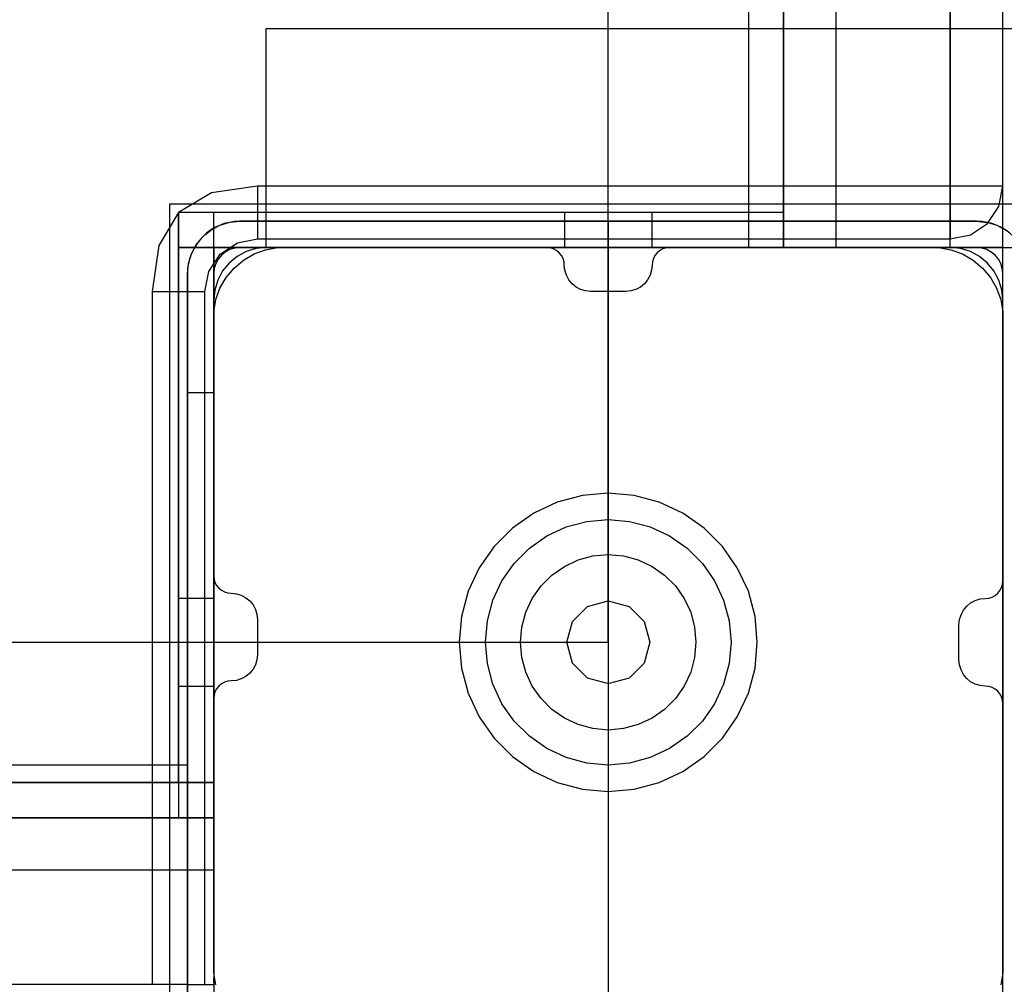
# Model space of a CAD drawing. Units: millimetres. Extents: x 1759 to 13828, y 2385 to 16314.
# Drawn here: x 6863 to 6976, y 6051 to 6161 of the extents above; entities that cross this region are included whole.
import ezdxf

# ---------------------------------------------------------------- set-up
doc = ezdxf.new("R2010")
doc.units = ezdxf.units.MM
doc.layers.add('Dimensions', color=7, linetype='Continuous')
doc.styles.get("Standard").update_dxf_attribs({"font": 'arial.ttf'})
doc.dimstyles.new('Leikkiset keinu', dxfattribs={"dimtxt": 150, "dimasz": 2.5, "dimexe": 0.06, "dimexo": 0.625, "dimtad": 0, "dimtih": 1, "dimtoh": 1, "dimdec": 0, "dimtxsty": 'Standard', "dimcen": 2.5, "dimadec": 0, "dimazin": 0, "dimtfac": 1, "dimtmove": 0, "dimatfit": 3, "dimfxl": 1, "dimarcsym": 0})

# ---------------------------------------------------------------- blocks, each defined once
blk = doc.blocks.new('*D8')
at = {"layer": 'Defpoints', "color": 0, "transparency": 16777216}
for p in [(13827.88, 13510.14), (13827.88, 9413.74), (3265.2, 5159.51)]:
    blk.add_point(p, dxfattribs=at)
at = {"layer": 'Dimensions', "color": 0, "lineweight": -2, "transparency": 16777216}
for p, q in [((3265.2, 5160.14), (3265.2, 13510.2)), ((3267.7, 13510.14), (8270.73, 13510.14)), ((13825.38, 13510.14), (8822.35, 13510.14)), ((13827.88, 9414.37), (13827.88, 13510.2))]:
    blk.add_line(p, q, dxfattribs=at)
at = {"layer": 'Dimensions', "color": 0, "transparency": 16777216}
for points in [[(3267.7, 13510.55), (3267.7, 13509.72), (3265.2, 13510.14)], [(13825.38, 13510.55), (13825.38, 13509.72), (13827.88, 13510.14)]]:
    blk.add_solid(points, dxfattribs=at)
at = {"layer": 'Dimensions', "color": 0, "transparency": 16777216, "insert": (8546.54, 13510.14), "char_height": 150, "attachment_point": 5}
blk.add_mtext('10563', dxfattribs=at)
blk = doc.blocks.new('*D11')
at = {"layer": 'Defpoints', "color": 0, "transparency": 16777216}
for p in [(11827.88, 12892.31), (11827.88, 9699.88), (5043.3, 6080.51)]:
    blk.add_point(p, dxfattribs=at)
at = {"layer": 'Dimensions', "color": 0, "lineweight": -2, "transparency": 16777216}
for p, q in [((5043.3, 6081.13), (5043.3, 12892.37)), ((5045.8, 12892.31), (8210.01, 12892.31)), ((11825.38, 12892.31), (8661.16, 12892.31)), ((11827.88, 9700.51), (11827.88, 12892.37))]:
    blk.add_line(p, q, dxfattribs=at)
at = {"layer": 'Dimensions', "color": 0, "transparency": 16777216}
for points in [[(5045.8, 12892.73), (5045.8, 12891.9), (5043.3, 12892.31)], [(11825.38, 12892.73), (11825.38, 12891.9), (11827.88, 12892.31)]]:
    blk.add_solid(points, dxfattribs=at)
at = {"layer": 'Dimensions', "color": 0, "transparency": 16777216, "insert": (8435.59, 12892.31), "char_height": 150, "attachment_point": 5}
blk.add_mtext('6785', dxfattribs=at)

msp = doc.modelspace()

# ---------------------------------------------------------------- linework, layer by layer
for p, q in [((6975.36, 6044.52), (6975.36, 7044.52)), ((6930.36, 6089.52), (6930.36, 6999.52)), ((6950.36, 6134.52), (6950.36, 6954.52)), ((6956.36, 6134.52), (6956.36, 6954.52)), ((6969.36, 6134.52), (6969.36, 6954.52)), ((6975.36, 6134.52), (6975.36, 6954.52)), ((6969.36, 6947.52), (6969.36, 6141.52)), ((6975.36, 6141.52), (6975.36, 6947.52)), ((6946.36, 6217.52), (6946.36, 6134.52)), ((6946.36, 6217.52), (6946.36, 6134.52)), ((6950.36, 6134.52), (6950.36, 6217.52)), ((6946.36, 6206.33), (6946.36, 6134.52)), ((6950.36, 6206.33), (6950.36, 6134.52)), ((6891.36, 6159.52), (6891.64, 6159.52)), ((6891.36, 6134.52), (6891.36, 6159.52)), ((6891.64, 6159.52), (6892.45, 6159.52)), ((6892.45, 6159.52), (6893.77, 6159.52)), ((6893.77, 6159.52), (6895.57, 6159.52)), ((6895.57, 6159.52), (6897.79, 6159.52)), ((6897.79, 6159.52), (6900.36, 6159.52)), ((6900.36, 6159.52), (6903.21, 6159.52)), ((6903.21, 6159.52), (6906.24, 6159.52)), ((6906.24, 6159.52), (6909.36, 6159.52)), ((6909.36, 6159.52), (6912.41, 6159.52)), ((6912.41, 6159.52), (6915.37, 6159.52)), ((6915.37, 6159.52), (6918.15, 6159.52)), ((6918.15, 6159.52), (6920.68, 6159.52)), ((6920.68, 6159.52), (6922.89, 6159.52)), ((6922.89, 6159.52), (6924.7, 6159.52)), ((6924.7, 6159.52), (7653.59, 6159.52)), ((6890.36, 6141.52), (6885.11, 6140.77)), ((6969.36, 6141.52), (6890.36, 6141.52)), ((6890.36, 6141.52), (6890.36, 6139.23)), ((6971.66, 6141.52), (6969.36, 6141.52)), ((6969.36, 6141.52), (6969.36, 6139.23)), ((6973.6, 6141.52), (6971.66, 6141.52)), ((6974.9, 6141.52), (6973.6, 6141.52)), ((6974.9, 6139.23), (6975.36, 6141.52)), ((6975.36, 6141.52), (6974.9, 6141.52)), ((6885.11, 6140.77), (6881.36, 6138.52)), ((6880.36, 6039.52), (6880.36, 6139.52)), ((6880.36, 6139.52), (6980.36, 6139.52)), ((6890.36, 6139.23), (6890.36, 6137.28)), ((6969.36, 6139.23), (6969.36, 6137.28)), ((6973.6, 6137.28), (6974.9, 6139.23)), ((6881.36, 6138.52), (6879.11, 6134.77)), ((6946.36, 6138.52), (6881.36, 6138.52)), ((6881.36, 6138.52), (6881.36, 6134.52)), ((6881.36, 6073.52), (6881.36, 6138.52)), ((6885.36, 6138.52), (6881.36, 6138.52)), ((6885.36, 6138.52), (6881.36, 6138.52)), ((6881.36, 6138.52), (6881.36, 6069.52)), ((6950.36, 6138.52), (6881.36, 6138.52)), ((6885.36, 6073.52), (6885.36, 6138.52)), ((6885.36, 6069.52), (6885.36, 6138.52)), ((6935.36, 6138.52), (6925.36, 6138.52)), ((6925.36, 6138.52), (6925.36, 6134.52)), ((6935.36, 6134.52), (6935.36, 6138.52)), ((6946.36, 6138.52), (6946.36, 6134.52)), ((6950.36, 6134.52), (6950.36, 6138.52)), ((6885.03, 6136.51), (6886.07, 6137.07)), ((6886.07, 6137.07), (6887.19, 6137.41)), ((6887.19, 6137.41), (6888.36, 6137.53)), ((6888.36, 6137.53), (6907.11, 6137.53)), ((6972.36, 6137.53), (6888.36, 6137.53)), ((6890.36, 6137.28), (6890.36, 6135.98)), ((6907.11, 6137.53), (6916.09, 6137.53)), ((6916.09, 6137.53), (6930.36, 6137.53)), ((6930.36, 6137.53), (6943.15, 6137.53)), ((6930.36, 6137.53), (6930.36, 6133.04)), ((6943.15, 6137.53), (6948.33, 6137.53)), ((6948.33, 6137.53), (6972.36, 6137.53)), ((6969.36, 6137.28), (6969.36, 6135.98)), ((6971.66, 6135.98), (6973.6, 6137.28)), ((6972.36, 6137.53), (6973.26, 6137.44)), ((6973.26, 6137.44), (6973.53, 6137.41)), ((6973.53, 6137.41), (6974.66, 6137.07)), ((6974.66, 6137.07), (6975.69, 6136.51)), ((6883.37, 6134.86), (6884.12, 6135.77)), ((6884.12, 6135.77), (6884.48, 6136.07)), ((6884.48, 6136.07), (6885.03, 6136.51)), ((6890.36, 6135.98), (6890.36, 6135.52)), ((6969.36, 6135.52), (6971.66, 6135.98)), ((6969.36, 6135.98), (6969.36, 6135.52)), ((6879.11, 6134.77), (6878.36, 6129.52)), ((6946.36, 6134.52), (6881.36, 6134.52)), ((6881.36, 6134.52), (6950.36, 6134.52)), ((6882.82, 6133.82), (6883.37, 6134.86)), ((6885.36, 6134.52), (6885.36, 6089.52)), ((6975.36, 6134.52), (6885.36, 6134.52)), ((6885.36, 6134.52), (6885.36, 6044.52)), ((6886.12, 6133.77), (6888.07, 6135.07)), ((6888.07, 6135.07), (6890.36, 6135.52)), ((6972.36, 6134.53), (6888.36, 6134.53)), ((6890.19, 6134.41), (6889.07, 6134.07)), ((6891.36, 6134.52), (6890.19, 6134.41)), ((6890.36, 6135.52), (6969.36, 6135.52)), ((6891.28, 6134.28), (6892.66, 6134.52)), ((6923.35, 6134.52), (6891.36, 6134.52)), ((6891.36, 6134.52), (6891.64, 6134.52)), ((6891.64, 6134.52), (6892.45, 6134.52)), ((6892.45, 6134.52), (6893.77, 6134.52)), ((6892.66, 6134.52), (6893.36, 6134.52)), ((6893.36, 6134.52), (6893.86, 6134.52)), ((6893.77, 6134.52), (6895.57, 6134.52)), ((6893.86, 6134.52), (6967.36, 6134.52)), ((6895.57, 6134.52), (6897.79, 6134.52)), ((6897.79, 6134.52), (6900.36, 6134.52)), ((6900.36, 6134.52), (6903.21, 6134.52)), ((6903.21, 6134.52), (6906.24, 6134.52)), ((6906.24, 6134.52), (6909.36, 6134.52)), ((6909.36, 6134.52), (6912.41, 6134.52)), ((6912.41, 6134.52), (6915.37, 6134.52)), ((6915.37, 6134.52), (6918.15, 6134.52)), ((6918.15, 6134.52), (6920.68, 6134.52)), ((6920.68, 6134.52), (6922.89, 6134.52)), ((6922.89, 6134.52), (6924.7, 6134.52)), ((6923.75, 6134.49), (6923.35, 6134.52)), ((6924.12, 6134.37), (6923.75, 6134.49)), ((6924.7, 6134.52), (7653.59, 6134.52)), ((6925.36, 6134.52), (6935.36, 6134.52)), ((6936.96, 6134.49), (6936.59, 6134.37)), ((6937.35, 6134.52), (6936.96, 6134.49)), ((6969.36, 6134.52), (6937.35, 6134.52)), ((6946.36, 6134.52), (6950.36, 6134.52)), ((6946.36, 6134.52), (6950.36, 6134.52)), ((6946.36, 6134.52), (6950.36, 6134.52)), ((6950.36, 6134.52), (6950.48, 6134.52)), ((6950.48, 6134.52), (6950.82, 6134.52)), ((6950.82, 6134.52), (6951.37, 6134.52)), ((6951.37, 6134.52), (6952.12, 6134.52)), ((6952.12, 6134.52), (6953.03, 6134.52)), ((6953.03, 6134.52), (6954.07, 6134.52)), ((6954.07, 6134.52), (6955.19, 6134.52)), ((6955.19, 6134.52), (6956.36, 6134.52)), ((6956.36, 6134.52), (6969.36, 6134.52)), ((6967.36, 6134.52), (6968.06, 6134.52)), ((6968.06, 6134.52), (6969.44, 6134.28)), ((6969.36, 6134.52), (6970.53, 6134.52)), ((6970.53, 6134.41), (6969.36, 6134.52)), ((6970.53, 6134.52), (6971.66, 6134.52)), ((6971.66, 6134.07), (6970.53, 6134.41)), ((6971.66, 6134.52), (6972.69, 6134.52)), ((6972.69, 6134.52), (6973.6, 6134.52)), ((6973.6, 6134.52), (6974.35, 6134.52)), ((6974.35, 6134.52), (6974.9, 6134.52)), ((6974.9, 6134.52), (6975.25, 6134.52)), ((6975.25, 6134.52), (6975.36, 6134.52)), ((6975.36, 6044.52), (6975.36, 6134.52)), ((6882.48, 6132.7), (6882.82, 6133.82)), ((6884.82, 6131.82), (6886.12, 6133.77)), ((6888.03, 6133.51), (6887.12, 6132.77)), ((6889.07, 6134.07), (6888.03, 6133.51)), ((6888.76, 6133.1), (6889.97, 6133.8)), ((6889.97, 6133.8), (6891.28, 6134.28)), ((6924.47, 6134.19), (6924.12, 6134.37)), ((6924.77, 6133.94), (6924.47, 6134.19)), ((6925.02, 6133.64), (6924.77, 6133.94)), ((6925.2, 6133.29), (6925.02, 6133.64)), ((6925.32, 6132.91), (6925.2, 6133.29)), ((6935.51, 6133.29), (6935.39, 6132.91)), ((6935.69, 6133.64), (6935.51, 6133.29)), ((6935.94, 6133.94), (6935.69, 6133.64)), ((6936.24, 6134.19), (6935.94, 6133.94)), ((6936.59, 6134.37), (6936.24, 6134.19)), ((6969.44, 6134.28), (6970.76, 6133.8)), ((6970.76, 6133.8), (6971.97, 6133.1)), ((6972.69, 6133.51), (6971.66, 6134.07)), ((6973.6, 6132.77), (6972.69, 6133.51)), ((6882.36, 6131.53), (6882.48, 6132.7)), ((6887.12, 6132.77), (6886.37, 6131.86)), ((6886.78, 6131.13), (6887.68, 6132.2)), ((6887.68, 6132.2), (6888.76, 6133.1)), ((6925.35, 6132.52), (6925.32, 6132.91)), ((6925.41, 6131.94), (6925.35, 6132.52)), ((6930.36, 6133.04), (6930.36, 6125.37)), ((6935.35, 6132.52), (6935.3, 6131.94)), ((6935.39, 6132.91), (6935.35, 6132.52)), ((6971.97, 6133.1), (6973.04, 6132.2)), ((6973.04, 6132.2), (6973.94, 6131.13)), ((6974.35, 6131.86), (6973.6, 6132.77)), ((6882.36, 6129.42), (6882.36, 6131.53)), ((6882.36, 6131.53), (6882.36, 6047.53)), ((6884.36, 6129.52), (6884.82, 6131.82)), ((6885.36, 6131.53), (6885.36, 6047.53)), ((6886.37, 6131.86), (6885.82, 6130.82)), ((6886.08, 6129.92), (6886.78, 6131.13)), ((6925.58, 6131.38), (6925.41, 6131.94)), ((6925.86, 6130.86), (6925.58, 6131.38)), ((6935.13, 6131.38), (6934.85, 6130.86)), ((6935.3, 6131.94), (6935.13, 6131.38)), ((6973.94, 6131.13), (6974.64, 6129.92)), ((6974.9, 6130.82), (6974.35, 6131.86)), ((6975.36, 6047.53), (6975.36, 6131.53)), ((6885.82, 6130.82), (6885.48, 6129.69)), ((6885.6, 6128.6), (6886.08, 6129.92)), ((6926.23, 6130.4), (6925.86, 6130.86)), ((6926.69, 6130.03), (6926.23, 6130.4)), ((6927.21, 6129.75), (6926.69, 6130.03)), ((6934.02, 6130.03), (6933.5, 6129.75)), ((6934.48, 6130.4), (6934.02, 6130.03)), ((6934.85, 6130.86), (6934.48, 6130.4)), ((6974.64, 6129.92), (6975.12, 6128.6)), ((6975.25, 6129.69), (6974.9, 6130.82)), ((6878.36, 6129.52), (6878.36, 6050.52)), ((6878.36, 6129.52), (6880.66, 6129.52)), ((6880.66, 6129.52), (6882.6, 6129.52)), ((6882.36, 6109.83), (6882.36, 6129.42)), ((6882.6, 6129.52), (6883.9, 6129.52)), ((6883.9, 6129.52), (6884.36, 6129.52)), ((6884.36, 6050.52), (6884.36, 6129.52)), ((6885.48, 6129.69), (6885.36, 6128.52)), ((6927.77, 6129.58), (6927.21, 6129.75)), ((6928.35, 6129.52), (6927.77, 6129.58)), ((6932.35, 6129.52), (6928.35, 6129.52)), ((6932.94, 6129.58), (6932.35, 6129.52)), ((6933.5, 6129.75), (6932.94, 6129.58)), ((6975.36, 6128.52), (6975.25, 6129.69)), ((6885.36, 6127.22), (6885.6, 6128.6)), ((6885.36, 6128.52), (6885.36, 6097.11)), ((6975.12, 6128.6), (6975.36, 6127.22)), ((6975.36, 6096.52), (6975.36, 6128.52)), ((6885.36, 6126.52), (6885.36, 6127.22)), ((6975.36, 6127.22), (6975.36, 6126.52)), ((6885.36, 6052.52), (6885.36, 6126.52)), ((6975.36, 6126.52), (6975.36, 6126.02)), ((6975.36, 6126.02), (6975.36, 6052.52)), ((6930.36, 6125.37), (6930.36, 6114.67)), ((6882.36, 6118.02), (6882.36, 6117.84)), ((6882.36, 6118.02), (6885.36, 6118.02)), ((6882.36, 6117.84), (6882.36, 6117.3)), ((6885.36, 6118.02), (6885.36, 6117.84)), ((6885.36, 6117.84), (6885.36, 6117.3)), ((6882.36, 6117.3), (6882.36, 6116.42)), ((6885.36, 6117.3), (6885.36, 6116.42)), ((6882.36, 6116.42), (6882.36, 6115.22)), ((6885.36, 6116.42), (6885.36, 6115.22)), ((6882.36, 6115.22), (6882.36, 6113.74)), ((6885.36, 6115.22), (6885.36, 6113.74)), ((6930.36, 6114.67), (6930.36, 6107.6)), ((6882.36, 6113.74), (6882.36, 6112.02)), ((6885.36, 6113.74), (6885.36, 6112.02)), ((6882.36, 6112.02), (6882.36, 6110.13)), ((6885.36, 6112.02), (6885.36, 6110.13)), ((6882.36, 6110.13), (6882.36, 6108.11)), ((6882.36, 6101.51), (6882.36, 6109.83)), ((6885.36, 6110.13), (6885.36, 6108.11)), ((6882.36, 6108.11), (6882.36, 6106.02)), ((6885.36, 6108.11), (6885.36, 6106.02)), ((6930.36, 6107.6), (6930.36, 6107)), ((6930.36, 6106.52), (6927.41, 6106.27)), ((6930.36, 6107), (6930.36, 6106.41)), ((6933.31, 6106.27), (6930.36, 6106.52)), ((6930.36, 6106.41), (6930.36, 6098.64)), ((6882.36, 6106.02), (6882.36, 6063.02)), ((6885.36, 6106.02), (6885.36, 6063.02)), ((6924.55, 6105.5), (6921.86, 6104.25)), ((6927.41, 6106.27), (6924.55, 6105.5)), ((6936.18, 6105.5), (6933.31, 6106.27)), ((6938.86, 6104.25), (6936.18, 6105.5)), ((6921.86, 6104.25), (6919.43, 6102.55)), ((6941.29, 6102.55), (6938.86, 6104.25)), ((6925.57, 6102.68), (6927.93, 6103.31)), ((6927.93, 6103.31), (6930.36, 6103.52)), ((6930.36, 6103.52), (6932.79, 6103.31)), ((6932.79, 6103.31), (6935.15, 6102.68)), ((6919.43, 6102.55), (6917.34, 6100.45)), ((6923.36, 6101.65), (6925.57, 6102.68)), ((6935.15, 6102.68), (6937.36, 6101.65)), ((6943.38, 6100.45), (6941.29, 6102.55)), ((6882.36, 6083.1), (6882.36, 6101.51)), ((6921.36, 6100.25), (6923.36, 6101.65)), ((6937.36, 6101.65), (6939.36, 6100.25)), ((6917.34, 6100.45), (6915.64, 6098.02)), ((6919.64, 6098.52), (6921.36, 6100.25)), ((6939.36, 6100.25), (6941.09, 6098.52)), ((6945.08, 6098.02), (6943.38, 6100.45)), ((6918.24, 6096.52), (6919.64, 6098.52)), ((6925.36, 6098.18), (6926.94, 6098.92)), ((6926.94, 6098.92), (6928.62, 6099.37)), ((6928.62, 6099.37), (6930.36, 6099.52)), ((6930.36, 6099.52), (6932.1, 6099.37)), ((6930.36, 6098.64), (6930.36, 6094.25)), ((6932.1, 6099.37), (6933.78, 6098.92)), ((6933.78, 6098.92), (6935.36, 6098.18)), ((6941.09, 6098.52), (6942.49, 6096.52)), ((6915.64, 6098.02), (6914.39, 6095.34)), ((6923.93, 6097.18), (6925.36, 6098.18)), ((6935.36, 6098.18), (6936.79, 6097.18)), ((6946.34, 6095.34), (6945.08, 6098.02)), ((6885.36, 6097.11), (6885.4, 6096.72)), ((6885.4, 6096.72), (6885.51, 6096.35)), ((6885.51, 6096.35), (6885.7, 6096)), ((6917.21, 6094.31), (6918.24, 6096.52)), ((6922.7, 6095.95), (6923.93, 6097.18)), ((6936.79, 6097.18), (6938.02, 6095.95)), ((6942.49, 6096.52), (6943.52, 6094.31)), ((6975.32, 6096.13), (6975.36, 6096.52)), ((6885.7, 6096), (6885.95, 6095.7)), ((6885.95, 6095.7), (6886.25, 6095.45)), ((6886.25, 6095.45), (6886.6, 6095.27)), ((6886.6, 6095.27), (6886.97, 6095.15)), ((6886.97, 6095.15), (6887.36, 6095.11)), ((6887.36, 6095.11), (6887.95, 6095.06)), ((6914.39, 6095.34), (6913.62, 6092.48)), ((6921.7, 6094.52), (6922.7, 6095.95)), ((6938.02, 6095.95), (6939.02, 6094.52)), ((6947.1, 6092.48), (6946.34, 6095.34)), ((6974.47, 6094.86), (6974.78, 6095.11)), ((6974.78, 6095.11), (6975.02, 6095.41)), ((6975.02, 6095.41), (6975.21, 6095.76)), ((6975.21, 6095.76), (6975.32, 6096.13)), ((6881.36, 6094.52), (6881.36, 6084.52)), ((6885.36, 6094.52), (6881.36, 6094.52)), ((6885.36, 6084.52), (6885.36, 6094.52)), ((6887.95, 6095.06), (6888.51, 6094.89)), ((6888.51, 6094.89), (6889.03, 6094.61)), ((6889.03, 6094.61), (6889.48, 6094.24)), ((6889.48, 6094.24), (6889.86, 6093.78)), ((6916.57, 6091.96), (6917.21, 6094.31)), ((6920.96, 6092.94), (6921.7, 6094.52)), ((6928, 6093.62), (6930.36, 6094.25)), ((6930.36, 6094.25), (6930.36, 6089.67)), ((6930.36, 6094.25), (6932.73, 6093.62)), ((6939.02, 6094.52), (6939.76, 6092.94)), ((6943.52, 6094.31), (6944.15, 6091.96)), ((6971.24, 6093.65), (6971.69, 6094.02)), ((6971.69, 6094.02), (6972.21, 6094.3)), ((6972.21, 6094.3), (6972.78, 6094.47)), ((6972.78, 6094.47), (6973.36, 6094.52)), ((6973.36, 6094.52), (6973.75, 6094.56)), ((6973.75, 6094.56), (6974.13, 6094.68)), ((6974.13, 6094.68), (6974.47, 6094.86)), ((6889.86, 6093.78), (6890.13, 6093.26)), ((6890.13, 6093.26), (6890.3, 6092.7)), ((6920.51, 6091.26), (6920.96, 6092.94)), ((6926.27, 6091.89), (6928, 6093.62)), ((6932.73, 6093.62), (6934.46, 6091.89)), ((6939.76, 6092.94), (6940.21, 6091.26)), ((6970.59, 6092.67), (6970.87, 6093.19)), ((6970.87, 6093.19), (6971.24, 6093.65)), ((6890.3, 6092.7), (6890.36, 6092.11)), ((6890.36, 6092.11), (6890.36, 6088.11)), ((6913.62, 6092.48), (6913.36, 6089.52)), ((6916.36, 6089.52), (6916.57, 6091.96)), ((6925.63, 6089.52), (6926.27, 6091.89)), ((6934.46, 6091.89), (6935.09, 6089.52)), ((6944.15, 6091.96), (6944.36, 6089.52)), ((6947.36, 6089.52), (6947.1, 6092.48)), ((6970.36, 6091.52), (6970.42, 6092.11)), ((6970.42, 6092.11), (6970.59, 6092.67)), ((6920.36, 6089.52), (6920.51, 6091.26)), ((6940.21, 6091.26), (6940.36, 6089.52)), ((6970.36, 6087.52), (6970.36, 6091.52)), ((6020.36, 6089.52), (6930.36, 6089.52)), ((6913.36, 6089.52), (6913.62, 6086.57)), ((6916.57, 6087.09), (6916.36, 6089.52)), ((6920.51, 6087.79), (6920.36, 6089.52)), ((6926.27, 6087.16), (6925.63, 6089.52)), ((6930.36, 6089.67), (6930.36, 6084.8)), ((6935.09, 6089.52), (6934.46, 6087.16)), ((6940.36, 6089.52), (6940.21, 6087.79)), ((6944.36, 6089.52), (6944.15, 6087.09)), ((6947.1, 6086.57), (6947.36, 6089.52)), ((6890.3, 6087.53), (6890.13, 6086.97)), ((6890.36, 6088.11), (6890.3, 6087.53)), ((6920.96, 6086.1), (6920.51, 6087.79)), ((6940.21, 6087.79), (6939.76, 6086.1)), ((6970.42, 6086.94), (6970.36, 6087.52)), ((6889.86, 6086.45), (6889.48, 6085.99)), ((6890.13, 6086.97), (6889.86, 6086.45)), ((6913.62, 6086.57), (6914.39, 6083.71)), ((6917.21, 6084.74), (6916.57, 6087.09)), ((6928, 6085.43), (6926.27, 6087.16)), ((6934.46, 6087.16), (6932.73, 6085.43)), ((6944.15, 6087.09), (6943.52, 6084.74)), ((6946.34, 6083.71), (6947.1, 6086.57)), ((6970.59, 6086.38), (6970.42, 6086.94)), ((6970.87, 6085.86), (6970.59, 6086.38)), ((6886.97, 6085.08), (6886.6, 6084.96)), ((6887.36, 6085.11), (6886.97, 6085.08)), ((6887.95, 6085.17), (6887.36, 6085.11)), ((6888.51, 6085.34), (6887.95, 6085.17)), ((6889.03, 6085.62), (6888.51, 6085.34)), ((6889.48, 6085.99), (6889.03, 6085.62)), ((6921.7, 6084.52), (6920.96, 6086.1)), ((6930.28, 6084.82), (6928, 6085.43)), ((6932.73, 6085.43), (6930.46, 6084.82)), ((6939.76, 6086.1), (6939.02, 6084.52)), ((6971.24, 6085.4), (6970.87, 6085.86)), ((6971.69, 6085.03), (6971.24, 6085.4)), ((6972.21, 6084.75), (6971.69, 6085.03)), ((6881.36, 6084.52), (6885.36, 6084.52)), ((6885.51, 6083.88), (6885.4, 6083.5)), ((6885.7, 6084.23), (6885.51, 6083.88)), ((6885.95, 6084.53), (6885.7, 6084.23)), ((6886.25, 6084.78), (6885.95, 6084.53)), ((6886.6, 6084.96), (6886.25, 6084.78)), ((6918.24, 6082.52), (6917.21, 6084.74)), ((6922.7, 6083.1), (6921.7, 6084.52)), ((6930.36, 6084.8), (6930.36, 6080.97)), ((6939.02, 6084.52), (6938.02, 6083.1)), ((6943.52, 6084.74), (6942.49, 6082.52)), ((6972.78, 6084.58), (6972.21, 6084.75)), ((6973.36, 6084.52), (6972.78, 6084.58)), ((6973.75, 6084.49), (6973.36, 6084.52)), ((6974.13, 6084.37), (6973.75, 6084.49)), ((6974.47, 6084.19), (6974.13, 6084.37)), ((6974.78, 6083.94), (6974.47, 6084.19)), ((6975.02, 6083.64), (6974.78, 6083.94)), ((6882.36, 6063.42), (6882.36, 6083.1)), ((6885.4, 6083.5), (6885.36, 6083.11)), ((6885.36, 6083.11), (6885.36, 6050.52)), ((6914.39, 6083.71), (6915.64, 6081.02)), ((6923.93, 6081.86), (6922.7, 6083.1)), ((6938.02, 6083.1), (6936.79, 6081.86)), ((6945.08, 6081.02), (6946.34, 6083.71)), ((6975.21, 6083.29), (6975.02, 6083.64)), ((6975.32, 6082.91), (6975.21, 6083.29)), ((6975.36, 6082.52), (6975.32, 6082.91)), ((6919.64, 6080.53), (6918.24, 6082.52)), ((6925.36, 6080.86), (6923.93, 6081.86)), ((6936.79, 6081.86), (6935.36, 6080.86)), ((6942.49, 6082.52), (6941.09, 6080.53)), ((6975.36, 6050.52), (6975.36, 6082.52)), ((6915.64, 6081.02), (6917.34, 6078.6)), ((6921.36, 6078.8), (6919.64, 6080.53)), ((6926.94, 6080.13), (6925.36, 6080.86)), ((6930.36, 6080.97), (6930.36, 6076.58)), ((6935.36, 6080.86), (6933.78, 6080.13)), ((6941.09, 6080.53), (6939.36, 6078.8)), ((6943.38, 6078.6), (6945.08, 6081.02)), ((6928.62, 6079.68), (6926.94, 6080.13)), ((6930.36, 6079.52), (6928.62, 6079.68)), ((6932.1, 6079.68), (6930.36, 6079.52)), ((6933.78, 6080.13), (6932.1, 6079.68)), ((6917.34, 6078.6), (6919.43, 6076.5)), ((6923.36, 6077.4), (6921.36, 6078.8)), ((6939.36, 6078.8), (6937.36, 6077.4)), ((6941.29, 6076.5), (6943.38, 6078.6)), ((6925.57, 6076.37), (6923.36, 6077.4)), ((6937.36, 6077.4), (6935.15, 6076.37)), ((6919.43, 6076.5), (6921.86, 6074.8)), ((6927.93, 6075.74), (6925.57, 6076.37)), ((6930.36, 6076.58), (6930.36, 6071.9)), ((6935.15, 6076.37), (6932.79, 6075.74)), ((6938.86, 6074.8), (6941.29, 6076.5)), ((6882.36, 6075.52), (6800.36, 6075.52)), ((6930.36, 6075.52), (6927.93, 6075.74)), ((6932.79, 6075.74), (6930.36, 6075.52)), ((6921.86, 6074.8), (6924.55, 6073.55)), ((6936.18, 6073.55), (6938.86, 6074.8)), ((6885.36, 6073.52), (6802.36, 6073.52)), ((6813.56, 6073.52), (6885.36, 6073.52)), ((6885.36, 6073.52), (6881.36, 6073.52)), ((6885.36, 6069.52), (6885.36, 6073.52)), ((6885.36, 6069.52), (6885.36, 6073.52)), ((6885.36, 6069.52), (6885.36, 6073.52)), ((6924.55, 6073.55), (6927.41, 6072.78)), ((6927.41, 6072.78), (6930.36, 6072.52)), ((6930.36, 6072.52), (6933.31, 6072.78)), ((6933.31, 6072.78), (6936.18, 6073.55)), ((6930.36, 6071.9), (6930.36, 6060.88)), ((6885.36, 6069.52), (6065.36, 6069.52)), ((6802.36, 6069.52), (6885.36, 6069.52)), ((6813.56, 6069.52), (6885.36, 6069.52)), ((6885.36, 6069.52), (6885.36, 6069.41)), ((6885.36, 6069.41), (6885.36, 6069.07)), ((6885.36, 6069.07), (6885.36, 6068.51)), ((6885.36, 6068.51), (6885.36, 6067.77)), ((6885.36, 6067.77), (6885.36, 6066.86)), ((6885.36, 6066.86), (6885.36, 6065.82)), ((6885.36, 6065.82), (6885.36, 6064.69)), ((6885.36, 6064.69), (6885.36, 6063.52)), ((6885.36, 6063.52), (6065.36, 6063.52)), ((6882.36, 6056.36), (6882.36, 6063.42)), ((6882.36, 6063.02), (6882.36, 6060.85)), ((6885.36, 6063.52), (6885.36, 6050.52)), ((6885.36, 6063.02), (6885.36, 6060.85)), ((6882.36, 6060.85), (6882.36, 6060.14)), ((6885.36, 6059.79), (6885.36, 6060.85)), ((6930.36, 6060.88), (6930.36, 6055.53)), ((6882.36, 6059.46), (6882.36, 6058.75)), ((6885.36, 6058.75), (6885.36, 6059.79)), ((6882.36, 6058.75), (6882.36, 6056.77)), ((6885.36, 6058.75), (6885.36, 6056.77)), ((6882.36, 6056.77), (6882.36, 6054.99)), ((6882.36, 6047.53), (6882.36, 6056.36)), ((6885.36, 6056.77), (6885.36, 6054.99)), ((6882.36, 6054.99), (6882.36, 6054.46)), ((6885.36, 6054.19), (6885.36, 6054.99)), ((6930.36, 6055.53), (6930.36, 6054.93)), ((6930.36, 6054.93), (6930.36, 6054.34)), ((6882.36, 6053.97), (6882.36, 6053.45)), ((6885.36, 6053.45), (6885.36, 6054.19)), ((6930.36, 6054.34), (6930.36, 6045.17)), ((6882.36, 6053.45), (6882.36, 6052.2)), ((6885.36, 6053.45), (6885.36, 6052.2)), ((6885.36, 6051.82), (6885.36, 6052.52)), ((6975.36, 6052.52), (6975.36, 6051.82)), ((6882.36, 6052.2), (6882.36, 6051.28)), ((6885.36, 6052.2), (6885.36, 6051.28)), ((6885.36, 6052.2), (6885.36, 6052.2)), ((6885.6, 6050.45), (6885.36, 6051.82)), ((6975.36, 6051.82), (6975.12, 6050.45)), ((6882.36, 6050.52), (6800.36, 6050.52)), ((6882.36, 6051.28), (6882.36, 6051.09)), ((6882.36, 6050.9), (6882.36, 6050.71)), ((6882.36, 6050.71), (6882.36, 6050.52)), ((6882.36, 6050.52), (6885.36, 6050.52)), ((6885.36, 6050.95), (6885.36, 6051.28)), ((6885.36, 6050.71), (6885.36, 6050.95)), ((6885.36, 6050.71), (6885.36, 6050.52))]:
    msp.add_line(p, q)
for centre, radius, start, end in [((6888.36, 6131.53), 6, 90, 180), ((6972.36, 6131.53), 6, 0, 90), ((6888.36, 6131.53), 3, 90, 180), ((6972.36, 6131.53), 3, 0, 90)]:
    msp.add_arc(centre, radius, start, end)

# ---------------------------------------------------------------- dimensions: what is measured, and where the dimension line sits
at = {"layer": 'Dimensions'}
for base, p1, p2, picture, middle in [((13827.88, 13510.14), (3265.2, 5159.51), (13827.88, 9413.74), '*D8', (8546.54, 13510.14)), ((11827.88, 12892.31), (5043.3, 6080.51), (11827.88, 9699.88), '*D11', (8435.59, 12892.31))]:
    dim = msp.add_linear_dim(base=base, p1=p1, p2=p2, dimstyle='Leikkiset keinu', dxfattribs=at)
    dim.commit()
    dim.dimension.update_dxf_attribs({"geometry": picture, "text_midpoint": middle})

doc.saveas('drawing.dxf')
